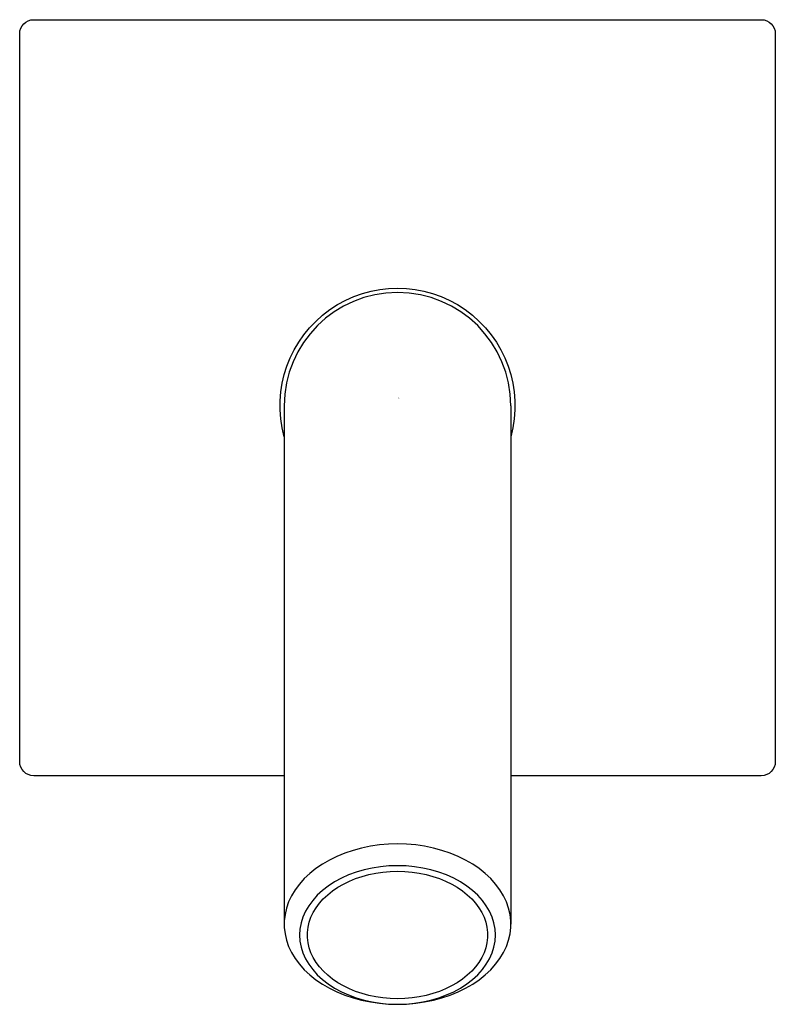
# Model space of a CAD drawing. Units: inches. Extents: x -1.34 to 1.34, y -2.16 to 1.34.
import ezdxf

# ---------------------------------------------------------------- set-up
doc = ezdxf.new("R2010")
doc.units = ezdxf.units.IN
doc.header["$MEASUREMENT"] = 0

msp = doc.modelspace()

# ---------------------------------------------------------------- linework, layer by layer
msp.add_lwpolyline([(-0.4031, -1.3438), (-1.294, -1.3438, -0.414214), (-1.3438, -1.294), (-1.3438, 1.294, -0.414214), (-1.294, 1.3438), (1.294, 1.3438, -0.414214), (1.3438, 1.294), (1.3438, -1.294, -0.414214), (1.294, -1.3438), (0.4032, -1.3438)], format="xyb")
for points in [[(-0.4031, -0.0289), (-0.4031, -1.8714)], [(0.4032, -0.0289), (0.4032, -1.8714)], [(0.0001, -1.5864), (-0.0323, -1.5873), (-0.0646, -1.5901), (-0.0964, -1.5946), (-0.1276, -1.601), (-0.158, -1.6092), (-0.1873, -1.619), (-0.2154, -1.6306), (-0.2422, -1.6435), (-0.2673, -1.6581), (-0.2907, -1.674), (-0.3122, -1.6912), (-0.3317, -1.7095), (-0.3491, -1.7289), (-0.3642, -1.7493), (-0.3768, -1.7703), (-0.3871, -1.7922), (-0.3949, -1.8144), (-0.4001, -1.8371), (-0.4027, -1.86), (-0.4031, -1.8714)], [(0.4032, -1.8714), (0.4029, -1.86), (0.4002, -1.8371), (0.395, -1.8144), (0.3873, -1.7922), (0.377, -1.7703), (0.3643, -1.7493), (0.3491, -1.7289), (0.3318, -1.7095), (0.3123, -1.6911), (0.2908, -1.674), (0.2674, -1.6581), (0.2422, -1.6435), (0.2155, -1.6306), (0.1874, -1.619), (0.158, -1.6092), (0.1277, -1.601), (0.0965, -1.5946), (0.0647, -1.5901), (0.0325, -1.5873), (0.0001, -1.5864)], [(0.0001, -1.6638), (-0.0307, -1.6648), (-0.0608, -1.6676), (-0.0901, -1.6722), (-0.119, -1.6787), (-0.1473, -1.6869), (-0.1741, -1.6968), (-0.1997, -1.7083), (-0.2239, -1.7215), (-0.2463, -1.736), (-0.2667, -1.7517), (-0.2853, -1.7689), (-0.3016, -1.7869), (-0.3156, -1.806), (-0.3273, -1.8259), (-0.3364, -1.8464), (-0.343, -1.8673), (-0.3469, -1.8888), (-0.3483, -1.9101), (-0.3469, -1.9315), (-0.343, -1.953), (-0.3364, -1.9739), (-0.3273, -1.9943), (-0.3156, -2.0143), (-0.3016, -2.0333), (-0.2853, -2.0514), (-0.2667, -2.0685), (-0.2463, -2.0843), (-0.2239, -2.0988), (-0.1997, -2.1119), (-0.1741, -2.1234), (-0.1473, -2.1333), (-0.119, -2.1416), (-0.0901, -2.1481), (-0.0608, -2.1527), (-0.0307, -2.1555), (0.0001, -2.1565)], [(0.0001, -2.1565), (0.0308, -2.1555), (0.0609, -2.1527), (0.0902, -2.1481), (0.1191, -2.1416), (0.1474, -2.1333), (0.1742, -2.1234), (0.1998, -2.1119), (0.224, -2.0988), (0.2464, -2.0843), (0.2668, -2.0685), (0.2855, -2.0514), (0.3018, -2.0333), (0.3157, -2.0143), (0.3274, -1.9943), (0.3366, -1.9739), (0.3431, -1.953), (0.3471, -1.9315), (0.3484, -1.9101), (0.3471, -1.8888), (0.3431, -1.8673), (0.3366, -1.8464), (0.3274, -1.8259), (0.3157, -1.806), (0.3018, -1.7869), (0.2855, -1.7689), (0.2668, -1.7517), (0.2464, -1.736), (0.224, -1.7215), (0.1998, -1.7083), (0.1742, -1.6968), (0.1474, -1.6869), (0.1191, -1.6787), (0.0902, -1.6722), (0.0609, -1.6676), (0.0308, -1.6648), (0.0001, -1.6638)], [(-0.3205, -1.9101), (-0.3202, -1.9009), (-0.3182, -1.8828), (-0.314, -1.8649), (-0.3079, -1.8471), (-0.2998, -1.8298), (-0.2896, -1.813), (-0.2775, -1.7968), (-0.2638, -1.7814), (-0.2483, -1.7669), (-0.2311, -1.7531), (-0.2126, -1.7405), (-0.1926, -1.729), (-0.1713, -1.7186), (-0.149, -1.7095), (-0.1257, -1.7017), (-0.1015, -1.6952), (-0.0767, -1.6901), (-0.0517, -1.6865), (-0.0261, -1.6843), (0, -1.6835)], [(0.0001, -1.6835), (0.0261, -1.6843), (0.0517, -1.6865), (0.0768, -1.6901), (0.1015, -1.6952), (0.1257, -1.7017), (0.149, -1.7095), (0.1713, -1.7186), (0.1927, -1.729), (0.2126, -1.7405), (0.2311, -1.7531), (0.2483, -1.7669), (0.2639, -1.7814), (0.2776, -1.7968), (0.2896, -1.813), (0.2998, -1.8298), (0.3079, -1.8471), (0.3141, -1.8649), (0.3182, -1.8828), (0.3203, -1.901), (0.3205, -1.9101)], [(-0.4031, -1.8714), (-0.4027, -1.8829), (-0.4001, -1.9058), (-0.3949, -1.9284), (-0.3871, -1.9508), (-0.3768, -1.9725), (-0.3641, -1.9936), (-0.3491, -2.0139), (-0.3317, -2.0334), (-0.3122, -2.0517), (-0.2907, -2.0689), (-0.2673, -2.0848), (-0.2421, -2.0993), (-0.2154, -2.1124), (-0.1873, -2.1238), (-0.158, -2.1336), (-0.1276, -2.1418), (-0.0964, -2.1482), (-0.0646, -2.1528), (-0.0323, -2.1555), (0.0001, -2.1565)], [(0.0001, -2.1565), (0.0325, -2.1555), (0.0647, -2.1528), (0.0965, -2.1482), (0.1277, -2.1418), (0.158, -2.1336), (0.1874, -2.1238), (0.2155, -2.1124), (0.2422, -2.0993), (0.2674, -2.0848), (0.2908, -2.0689), (0.3123, -2.0517), (0.3318, -2.0334), (0.3491, -2.0139), (0.3643, -1.9936), (0.377, -1.9725), (0.3873, -1.9508), (0.395, -1.9284), (0.4002, -1.9058), (0.4029, -1.8829), (0.4032, -1.8714)], [(0.0001, -2.1368), (-0.026, -2.136), (-0.0516, -2.1338), (-0.0766, -2.1302), (-0.1014, -2.1251), (-0.1256, -2.1186), (-0.1489, -2.1108), (-0.1712, -2.1017), (-0.1925, -2.0913), (-0.2125, -2.0798), (-0.231, -2.0672), (-0.2482, -2.0534), (-0.2637, -2.0389), (-0.2774, -2.0235), (-0.2895, -2.0073), (-0.2996, -1.9905), (-0.3077, -1.9732), (-0.3139, -1.9554), (-0.3181, -1.9374), (-0.3201, -1.9193), (-0.3204, -1.9101)], [(0.3205, -1.9101), (0.3203, -1.9193), (0.3182, -1.9374), (0.314, -1.9554), (0.3079, -1.9732), (0.2997, -1.9905), (0.2896, -2.0073), (0.2775, -2.0235), (0.2638, -2.0389), (0.2483, -2.0534), (0.2311, -2.0672), (0.2126, -2.0798), (0.1926, -2.0913), (0.1713, -2.1017), (0.149, -2.1108), (0.1257, -2.1186), (0.1015, -2.1251), (0.0768, -2.1302), (0.0517, -2.1338), (0.0261, -2.136), (0, -2.1368)]]:
    msp.add_lwpolyline(points)
for points in [[(-0.2404, 0.313), (-0.0962, 0.4144), (0.0963, 0.4144), (0.2405, 0.313)], [(-0.4032, -0.1395), (-0.4498, 0.0305), (-0.3847, 0.2116), (-0.2404, 0.313)], [(0.2405, 0.313), (0.3847, 0.2116), (0.4498, 0.0305), (0.4032, -0.1395)]]:
    msp.add_open_spline(points, degree=3)
msp.add_open_spline([(0.4032, -0.0289), (0.4032, 0.1937), (0.2227, 0.3742), (0.0001, 0.3742), (-0.2225, 0.3742), (-0.4031, 0.1937), (-0.4031, -0.0289)], degree=3, knots=[0, 0, 0, 0, 1, 1, 1, 2, 2, 2, 2])

# ---------------------------------------------------------------- texts
at = {"layer": 'Defpoints', "flags": 8}
for tag, p, s in [('MODELNUMBER', (0, 0), 'K-14679'), ('TRADENAME', (0, -0.0017), 'LOURE'), ('PRODUCT', (0, -0.0033), 'SHOWER ARM'), ('MATERIAL', (0, -0.005), 'BRASS')]:
    msp.add_attdef(tag, p, s, height=0.001, dxfattribs=at)

doc.saveas('drawing.dxf')
